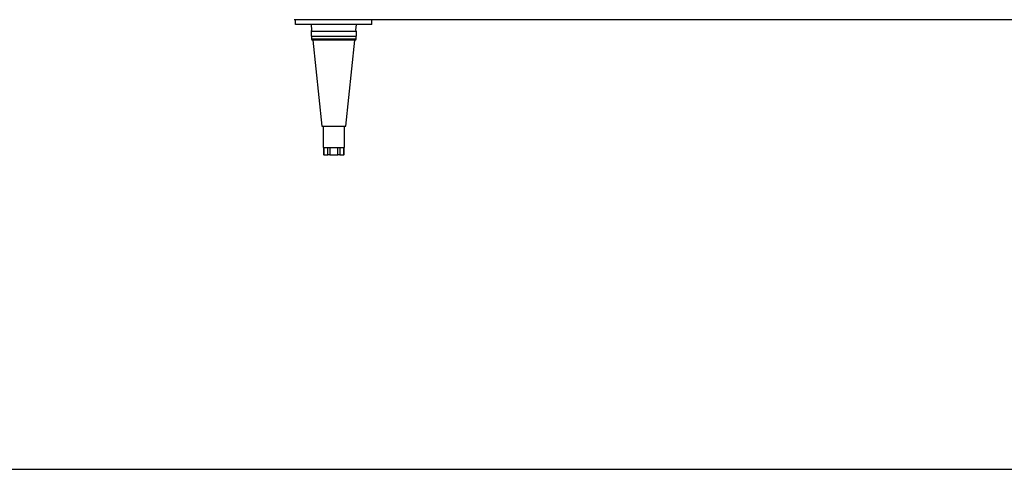
# Paper-space layout 'Sheet2' of a CAD drawing. Units: inches. Extents: x 0.3 to 10.6, y 0.4 to 8.2.
# Drawn here: x 6.6 to 7.9, y 5.4 to 6 of the extents above; entities that cross this region are included whole.
import ezdxf

# ---------------------------------------------------------------- set-up
doc = ezdxf.new("R2010")
doc.units = ezdxf.units.IN
doc.header["$MEASUREMENT"] = 0
doc.layers.add('SLD-0', color=179, linetype='Continuous')

psp = doc.layouts.new('Sheet2')

# ---------------------------------------------------------------- linework, layer by layer
at = {"color": 7, "linetype": 'Continuous', "lineweight": 25}
for p, q in [((8.7897, 6.0061), (6.9335, 6.0061)), ((6.935, 5.9998), (6.935, 6.0061)), ((7.035, 5.9998), (6.935, 5.9998)), ((6.9554, 5.9998), (6.9561, 5.9923)), ((7.0139, 5.9923), (7.0147, 5.9998)), ((7.035, 5.9998), (7.035, 6.0061)), ((6.9554, 5.9905), (6.9554, 5.9847)), ((7.0147, 5.9847), (7.0147, 5.9905)), ((6.9554, 5.9847), (6.985, 5.9847)), ((6.9559, 5.9847), (6.9559, 5.981)), ((7.0127, 5.9795), (6.9574, 5.9795)), ((6.9575, 5.9795), (6.9694, 5.867)), ((6.985, 5.9847), (7.0147, 5.9847)), ((7.0007, 5.867), (7.0126, 5.9795)), ((7.0142, 5.981), (7.0142, 5.9847)), ((6.9694, 5.867), (7.0007, 5.867)), ((6.971, 5.867), (6.971, 5.8389)), ((6.9991, 5.8389), (6.9991, 5.867)), ((6.971, 5.8389), (6.978, 5.8389)), ((6.9715, 5.8389), (6.9715, 5.8295)), ((6.9719, 5.8389), (6.9719, 5.8295)), ((6.9771, 5.8295), (6.9771, 5.8389)), ((6.978, 5.8389), (6.9921, 5.8389)), ((6.9798, 5.8389), (6.9798, 5.8295)), ((6.9903, 5.8295), (6.9903, 5.8389)), ((6.9921, 5.8389), (6.9991, 5.8389)), ((6.993, 5.8389), (6.993, 5.8295)), ((6.9982, 5.8295), (6.9982, 5.8389)), ((6.9986, 5.8295), (6.9986, 5.8389)), ((6.9719, 5.8295), (6.9715, 5.8295)), ((6.9719, 5.8295), (6.9771, 5.8295)), ((6.9798, 5.8295), (6.9771, 5.8295)), ((6.9798, 5.8295), (6.9903, 5.8295)), ((6.993, 5.8295), (6.9903, 5.8295)), ((6.993, 5.8295), (6.9982, 5.8295)), ((6.9986, 5.8295), (6.9982, 5.8295))]:
    psp.add_line(p, q, dxfattribs=at)
at = {"color": 8, "linetype": 'Continuous', "lineweight": 25}
for p, q in [((6.985, 5.9905), (6.9554, 5.9905)), ((7.0147, 5.9905), (6.985, 5.9905)), ((6.9559, 5.981), (7.0142, 5.981))]:
    psp.add_line(p, q, dxfattribs=at)
at = {"color": 7, "linetype": 'Continuous', "lineweight": 25}
for centre, radius, start, end in [((6.9579, 5.9905), 0.0025, 133.0733, 180), ((7.0122, 5.9905), 0.0025, 0, 46.9267), ((6.9574, 5.981), 0.0015, 180, 270), ((7.0127, 5.981), 0.0015, 270, 0)]:
    psp.add_arc(centre, radius, start, end, dxfattribs=at)
at = {"layer": 'SLD-0'}
psp.add_line((2.2578, 5.4187), (10.0777, 5.4187), dxfattribs=at)

doc.saveas('drawing.dxf')
